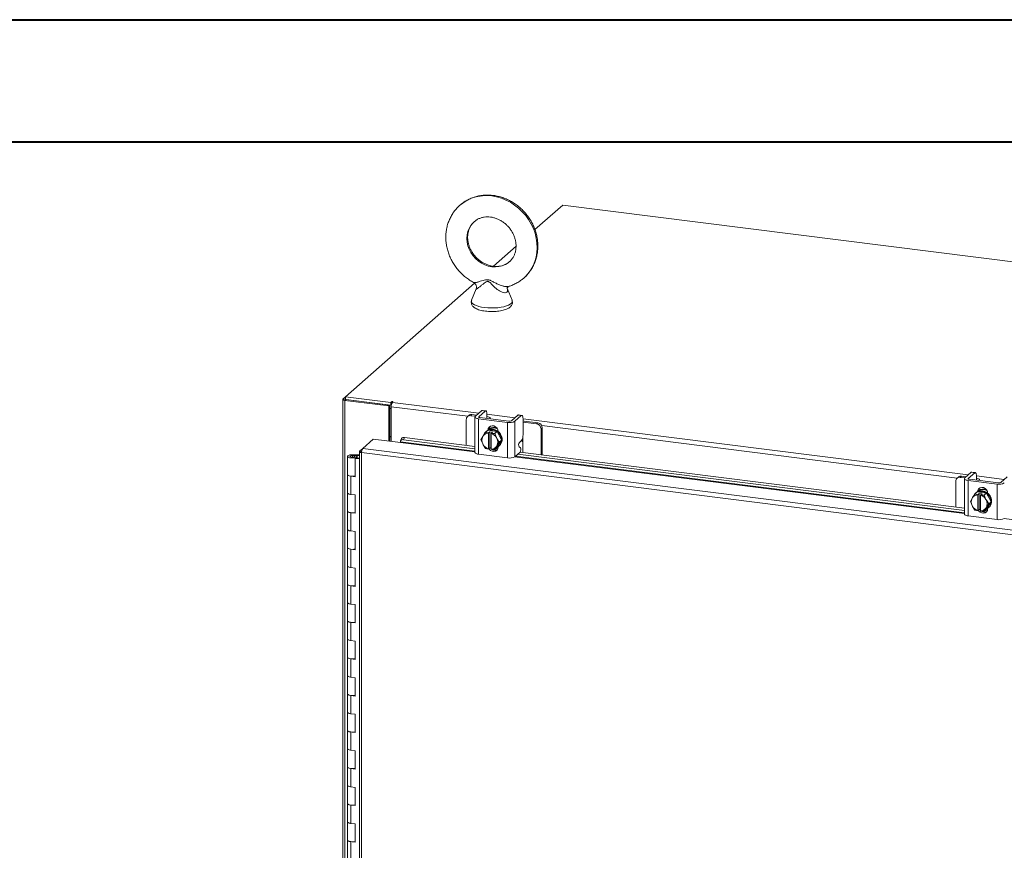
# Model space of a CAD drawing. Units: inches. Extents: x 0 to 23.4, y 0 to 16.5.
# Drawn here: x 16.4 to 19.6, y 13.9 to 16.5 of the extents above; entities that cross this region are included whole.
import ezdxf

# ---------------------------------------------------------------- set-up
doc = ezdxf.new("R2010")
doc.units = ezdxf.units.IN
doc.header["$MEASUREMENT"] = 0

msp = doc.modelspace()

# ---------------------------------------------------------------- linework, layer by layer
at = {"color": 7, "linetype": 'Continuous', "lineweight": 40}
for p, q in [((0.0031, 16.54389), (23.38893, 16.54389)), ((0.98736, 16.15019), (22.99523, 16.15019))]:
    msp.add_line(p, q, dxfattribs=at)
at = {"color": 7, "linetype": 'Continuous', "lineweight": 15}
for p, q in [((18.17115, 15.94615), (18.08141, 15.867)), ((21.86689, 15.48053), (18.17115, 15.94615)), ((18.02046, 15.81325), (17.94754, 15.74895)), ((17.88616, 15.69481), (17.47064, 15.32836)), ((17.89182, 15.67559), (17.87736, 15.63905)), ((18.00764, 15.63905), (17.99218, 15.67812)), ((17.46178, 15.31987), (17.46178, 9.68063)), ((17.46248, 15.32117), (17.47064, 15.32836)), ((17.47216, 15.31937), (17.46886, 15.31646)), ((17.46886, 9.67721), (17.46886, 15.31646)), ((17.61065, 15.29859), (17.46886, 15.31646)), ((17.47064, 15.32836), (17.61689, 15.30994)), ((17.47064, 15.31956), (17.47064, 15.32836)), ((17.47064, 15.31956), (17.61689, 15.30113)), ((17.61395, 15.3015), (17.47216, 15.31937)), ((17.61912, 15.3119), (17.61689, 15.30994)), ((17.61689, 15.30113), (17.61689, 15.30994)), ((17.62183, 15.30989), (17.62348, 15.31135)), ((17.61065, 15.29859), (17.61395, 15.3015)), ((17.61065, 15.185), (17.61065, 15.29859)), ((17.61395, 15.18459), (17.61395, 15.3015)), ((17.61796, 15.29023), (17.61395, 15.29074)), ((17.61689, 15.30113), (17.61866, 15.30269)), ((17.61796, 15.18408), (17.61796, 15.29614)), ((17.91001, 15.28338), (17.88923, 15.26506)), ((17.90034, 15.26366), (17.92111, 15.28198)), ((17.92111, 15.28198), (17.91001, 15.28338)), ((17.92307, 15.28275), (17.91196, 15.28415)), ((17.86015, 15.25472), (17.86015, 15.17148)), ((17.86845, 15.26791), (17.86426, 15.26421)), ((17.87838, 15.2708), (17.87418, 15.2671)), ((17.88938, 15.26518), (17.87418, 15.2671)), ((17.89358, 15.26889), (17.87838, 15.2708)), ((17.88806, 15.26292), (17.88806, 15.14861)), ((17.89978, 15.25727), (17.99332, 15.24548)), ((17.89978, 15.25727), (17.89978, 15.14295)), ((17.99752, 15.24919), (17.90398, 15.26097)), ((17.92581, 15.25842), (17.92586, 15.25821)), ((17.92664, 15.27212), (17.92664, 15.25915)), ((17.93776, 15.25672), (17.93776, 15.25799)), ((17.99332, 15.13117), (17.99332, 15.24548)), ((18.02635, 15.26872), (18.00558, 15.2504)), ((18.01668, 15.249), (18.03746, 15.26732)), ((18.01668, 15.249), (18.01668, 15.13468)), ((18.03746, 15.26732), (18.02635, 15.26872)), ((18.03941, 15.26809), (18.0283, 15.26949)), ((18.04298, 15.25746), (18.04298, 15.20584)), ((18.04675, 15.24959), (18.04298, 15.24994)), ((18.08698, 15.24029), (18.04298, 15.24583)), ((18.09118, 15.24399), (18.04675, 15.24959)), ((18.08698, 15.24029), (18.09118, 15.24399)), ((17.91446, 15.20162), (17.92202, 15.21324)), ((17.92202, 15.21324), (17.92957, 15.21989)), ((17.9296, 15.21991), (17.92205, 15.21326)), ((17.92588, 15.21766), (17.92367, 15.21571)), ((17.95909, 15.21619), (17.9296, 15.21991)), ((17.93156, 15.21085), (17.93164, 15.21126)), ((17.93156, 15.21085), (17.93156, 15.15999)), ((17.93164, 15.21126), (17.93602, 15.21513)), ((17.93432, 15.22252), (17.93432, 15.22374)), ((17.93602, 15.21513), (17.94479, 15.21403)), ((17.93602, 15.16357), (17.93602, 15.21513)), ((17.94479, 15.21403), (17.9404, 15.21016)), ((17.95155, 15.20954), (17.95909, 15.21619)), ((17.95912, 15.21617), (17.95157, 15.20952)), ((17.97387, 15.18855), (17.95912, 15.21617)), ((17.96298, 15.2159), (17.96298, 15.20894)), ((18.10521, 15.22808), (18.10102, 15.22438)), ((18.10102, 15.14113), (18.10102, 15.22438)), ((18.10521, 15.14061), (18.10521, 15.22808)), ((17.5263, 15.16168), (17.55999, 15.19139)), ((17.55999, 15.19139), (17.64769, 15.18034)), ((17.61796, 15.20093), (17.61395, 15.19739)), ((17.64819, 15.18307), (17.64822, 15.1829)), ((17.65123, 15.19314), (17.64837, 15.18622)), ((17.66057, 15.19663), (17.65771, 15.1897)), ((17.65771, 15.1897), (17.88806, 15.16068)), ((17.66057, 15.19663), (17.88806, 15.16796)), ((17.90728, 15.18934), (17.91313, 15.19946)), ((17.91313, 15.17602), (17.90728, 15.18934)), ((17.91446, 15.20162), (17.91313, 15.19946)), ((17.9404, 15.21016), (17.94033, 15.20974)), ((17.94033, 15.15888), (17.94033, 15.20974)), ((17.9404, 15.21016), (17.95155, 15.20954)), ((17.95157, 15.20952), (17.95743, 15.1962)), ((17.95876, 15.19371), (17.95743, 15.1962)), ((17.95876, 15.19371), (17.96632, 15.1819)), ((17.96632, 15.1819), (17.95876, 15.17027)), ((17.95912, 15.16465), (17.97387, 15.18855)), ((17.96632, 15.1819), (17.97387, 15.18855)), ((18.03166, 15.18112), (18.03746, 15.18624)), ((18.04255, 15.1485), (18.04255, 15.17989)), ((17.51521, 15.15136), (17.51521, 9.72872)), ((17.51592, 15.15251), (17.5263, 15.16168)), ((17.51592, 15.15251), (17.52258, 15.15167)), ((21.49554, 14.64736), (17.52229, 15.14794)), ((17.52229, 15.14794), (17.52229, 9.7253)), ((21.49928, 14.66113), (17.5263, 15.16168)), ((17.91313, 15.17602), (17.91446, 15.17353)), ((17.92202, 15.16172), (17.91446, 15.17353)), ((17.93156, 15.15999), (17.93164, 15.1597)), ((17.93602, 15.16357), (17.93164, 15.1597)), ((17.94033, 15.16303), (17.93602, 15.16357)), ((17.93942, 15.16149), (17.94033, 15.16138)), ((17.9404, 15.1586), (17.94033, 15.15888)), ((17.95155, 15.15798), (17.9404, 15.1586)), ((17.95743, 15.16811), (17.95157, 15.15799)), ((17.95157, 15.15799), (17.95912, 15.16465)), ((17.95353, 15.15972), (17.96107, 15.15877)), ((17.95743, 15.16811), (17.95876, 15.17027)), ((17.96298, 15.16722), (17.96298, 15.16628)), ((17.96501, 15.16883), (17.96722, 15.17078)), ((18.01668, 15.13468), (18.03345, 15.14947)), ((18.03478, 15.16383), (18.03033, 15.16676)), ((18.03361, 15.14963), (19.46658, 14.96909)), ((17.47708, 15.13595), (17.47708, 15.07702)), ((17.4929, 15.14116), (17.4928, 15.13855)), ((17.4928, 15.13855), (17.50842, 15.13849)), ((17.4929, 15.14116), (17.50852, 15.14109)), ((17.50694, 15.1381), (17.49982, 15.13702)), ((17.49982, 15.13702), (17.49982, 15.13488)), ((17.50456, 15.13167), (17.5018, 15.12924)), ((17.51521, 15.12755), (17.5018, 15.12924)), ((17.5018, 15.07031), (17.5018, 15.12924)), ((17.51521, 15.13033), (17.50456, 15.13167)), ((17.50833, 15.1312), (17.50833, 15.13595)), ((17.50852, 15.14109), (17.50842, 15.13849)), ((17.50842, 15.13849), (17.51521, 15.13846)), ((17.50852, 15.14109), (17.51521, 15.14107)), ((17.89978, 15.14295), (17.99332, 15.13117)), ((18.0264, 15.14325), (19.46658, 14.96181)), ((19.48852, 15.0845), (19.46775, 15.06618)), ((19.49963, 15.0831), (19.48852, 15.0845)), ((19.50158, 15.08387), (19.49047, 15.08527)), ((17.47708, 15.07702), (17.47708, 15.0181)), ((17.48718, 15.07215), (17.48718, 15.01323)), ((17.48718, 15.07215), (17.5018, 15.07031)), ((19.43866, 15.05585), (19.43866, 14.97261)), ((19.44697, 15.06904), (19.44277, 15.06533)), ((19.45689, 15.07193), (19.45269, 15.06822)), ((19.46789, 15.06631), (19.45269, 15.06822)), ((19.47209, 15.07001), (19.45689, 15.07193)), ((19.46658, 15.06405), (19.46658, 14.94973)), ((19.47829, 15.0584), (19.57183, 15.04661)), ((19.47829, 15.0584), (19.47829, 14.94408)), ((19.47885, 15.06478), (19.49963, 15.0831)), ((19.57603, 15.05031), (19.48249, 15.0621)), ((19.50432, 15.05955), (19.50437, 15.05934)), ((19.50515, 15.07324), (19.50515, 15.06028)), ((19.51627, 15.05784), (19.51627, 15.05912)), ((19.60486, 15.06984), (19.58409, 15.05153)), ((19.50054, 15.01437), (19.50808, 15.02102)), ((19.50811, 15.02103), (19.50057, 15.01438)), ((19.5376, 15.01732), (19.50811, 15.02103)), ((19.51283, 15.02365), (19.51283, 15.02486)), ((19.57183, 14.93229), (19.57183, 15.04661)), ((17.47708, 15.0181), (17.47708, 14.95917)), ((17.5018, 15.01139), (17.48718, 15.01323)), ((17.5018, 14.95246), (17.5018, 15.01139)), ((19.48579, 14.99046), (19.49164, 15.00058)), ((19.49164, 14.97715), (19.48579, 14.99046)), ((19.49297, 15.00274), (19.49164, 15.00058)), ((19.49297, 15.00274), (19.50054, 15.01437)), ((19.50439, 15.01878), (19.50218, 15.01683)), ((19.51007, 15.01197), (19.51015, 15.01239)), ((19.51007, 15.01197), (19.51007, 14.96112)), ((19.51015, 15.01239), (19.51454, 15.01626)), ((19.51454, 15.01626), (19.52331, 15.01515)), ((19.51454, 14.9647), (19.51454, 15.01626)), ((19.51892, 15.01128), (19.51884, 15.01087)), ((19.51884, 14.96001), (19.51884, 15.01087)), ((19.52331, 15.01515), (19.51892, 15.01128)), ((19.51892, 15.01128), (19.53006, 15.01067)), ((19.53006, 15.01067), (19.5376, 15.01732)), ((19.53763, 15.0173), (19.53009, 15.01065)), ((19.53009, 15.01065), (19.53594, 14.99733)), ((19.53727, 14.99483), (19.53594, 14.99733)), ((19.53727, 14.99483), (19.54484, 14.98303)), ((19.55238, 14.98968), (19.53763, 15.0173)), ((19.53763, 14.96577), (19.55238, 14.98968)), ((19.54149, 15.01702), (19.54149, 15.01006)), ((19.54484, 14.98303), (19.55238, 14.98968)), ((17.47708, 14.95917), (17.47708, 14.90025)), ((19.49164, 14.97715), (19.49297, 14.97465)), ((19.50054, 14.96284), (19.49297, 14.97465)), ((19.51007, 14.96112), (19.51015, 14.96083)), ((19.51454, 14.9647), (19.51015, 14.96083)), ((19.51884, 14.96416), (19.51454, 14.9647)), ((19.51793, 14.96262), (19.51884, 14.96251)), ((19.51892, 14.95972), (19.51884, 14.96001)), ((19.53006, 14.95911), (19.51892, 14.95972)), ((19.53594, 14.96924), (19.53009, 14.95912)), ((19.53009, 14.95912), (19.53763, 14.96577)), ((19.53204, 14.96084), (19.53958, 14.95989)), ((19.53594, 14.96924), (19.53727, 14.9714)), ((19.54484, 14.98303), (19.53727, 14.9714)), ((19.54149, 14.96835), (19.54149, 14.96741)), ((19.54352, 14.96996), (19.54573, 14.97191)), ((17.48718, 14.9543), (17.48718, 14.89538)), ((17.48718, 14.9543), (17.5018, 14.95246)), ((19.47829, 14.94408), (19.57183, 14.93229)), ((17.47708, 14.90025), (17.47708, 14.84132)), ((17.5018, 14.89353), (17.48718, 14.89538)), ((17.5018, 14.83461), (17.5018, 14.89353)), ((17.47708, 14.84132), (17.47708, 14.7824)), ((17.48718, 14.83645), (17.48718, 14.77752)), ((17.48718, 14.83645), (17.5018, 14.83461)), ((17.47708, 14.7824), (17.47708, 14.72347)), ((17.5018, 14.77568), (17.48718, 14.77752)), ((17.5018, 14.71676), (17.5018, 14.77568)), ((17.47708, 14.72347), (17.47708, 14.66455)), ((17.48718, 14.7186), (17.48718, 14.65967)), ((17.48718, 14.7186), (17.5018, 14.71676)), ((17.47708, 14.66455), (17.47708, 14.60562)), ((17.5018, 14.65783), (17.48718, 14.65967)), ((17.5018, 14.59891), (17.5018, 14.65783)), ((17.47708, 14.60562), (17.47708, 14.54669)), ((17.48718, 14.60075), (17.48718, 14.54182)), ((17.48718, 14.60075), (17.5018, 14.59891)), ((17.47708, 14.54669), (17.47708, 14.48777)), ((17.5018, 14.53998), (17.48718, 14.54182)), ((17.5018, 14.48105), (17.5018, 14.53998)), ((17.47708, 14.48777), (17.47708, 14.42884)), ((17.48718, 14.4829), (17.48718, 14.42397)), ((17.48718, 14.4829), (17.5018, 14.48105)), ((17.47708, 14.42884), (17.47708, 14.36992)), ((17.5018, 14.42213), (17.48718, 14.42397)), ((17.5018, 14.3632), (17.5018, 14.42213)), ((17.47708, 14.36992), (17.47708, 14.31099)), ((17.48718, 14.36505), (17.48718, 14.30612)), ((17.48718, 14.36505), (17.5018, 14.3632)), ((17.47708, 14.31099), (17.47708, 14.25207)), ((17.5018, 14.30428), (17.48718, 14.30612)), ((17.5018, 14.24535), (17.5018, 14.30428)), ((17.47708, 14.25207), (17.47708, 14.19314)), ((17.48718, 14.24719), (17.48718, 14.18827)), ((17.48718, 14.24719), (17.5018, 14.24535)), ((17.47708, 14.19314), (17.47708, 14.13421)), ((17.5018, 14.18643), (17.48718, 14.18827)), ((17.5018, 14.1275), (17.5018, 14.18643)), ((17.47708, 14.13421), (17.47708, 14.07529)), ((17.48718, 14.12934), (17.48718, 14.07042)), ((17.48718, 14.12934), (17.5018, 14.1275)), ((17.47708, 14.07529), (17.47708, 14.01636)), ((17.5018, 14.06858), (17.48718, 14.07042)), ((17.5018, 14.00965), (17.5018, 14.06858)), ((17.47708, 14.01636), (17.47708, 13.95744)), ((17.48718, 14.01149), (17.48718, 13.95257)), ((17.48718, 14.01149), (17.5018, 14.00965)), ((17.47708, 13.95744), (17.47708, 13.89851)), ((17.5018, 13.95072), (17.48718, 13.95257)), ((17.5018, 13.8918), (17.5018, 13.95072)), ((17.47708, 13.89851), (17.47708, 13.83959)), ((17.48718, 13.89364), (17.48718, 13.83472)), ((17.48718, 13.89364), (17.5018, 13.8918))]:
    msp.add_line(p, q, dxfattribs=at)
at = {"color": 8, "linetype": 'Continuous', "lineweight": 15}
for p, q in [((17.47064, 15.32014), (17.46248, 15.32117)), ((17.61912, 15.30453), (17.61912, 15.3119)), ((17.62183, 15.30989), (17.90029, 15.27481)), ((17.86515, 15.265), (17.61796, 15.29614)), ((17.90034, 15.26366), (17.90034, 15.26218)), ((17.92664, 15.27149), (18.01664, 15.26015)), ((18.04298, 15.25683), (19.47881, 15.07594)), ((17.9318, 15.22151), (17.93432, 15.22374)), ((19.44366, 15.06612), (18.10356, 15.23496)), ((17.64769, 15.18034), (17.88806, 15.15005)), ((17.88806, 15.15285), (17.64819, 15.18307)), ((18.04255, 15.19978), (18.04255, 15.17989)), ((17.4928, 15.13855), (17.4928, 15.13335)), ((18.01571, 15.13397), (19.46658, 14.95118)), ((19.46658, 14.95398), (18.01863, 15.1364)), ((19.47885, 15.06478), (19.47885, 15.06331)), ((19.50515, 15.07262), (19.59515, 15.06128)), ((19.51031, 15.02264), (19.51283, 15.02486)), ((19.59423, 14.9351), (21.04509, 14.75231))]:
    msp.add_line(p, q, dxfattribs=at)
at = {"color": 8, "linetype": 'Continuous', "lineweight": 15, "flags": 128}
for points in [[(17.83951, 15.94567), (17.84425, 15.94962), (17.85617, 15.95792), (17.86905, 15.96479), (17.88274, 15.97014), (17.89709, 15.97392), (17.91194, 15.97608), (17.92714, 15.97661), (17.9425, 15.97549), (17.95786, 15.97274), (17.97306, 15.96838), (17.98791, 15.96248), (18.00226, 15.95508), (18.01595, 15.94628), (18.02883, 15.93617), (18.04075, 15.92486), (18.05158, 15.91248), (18.0612, 15.89917), (18.06951, 15.88507), (18.07641, 15.87034), (18.08182, 15.85515), (18.08569, 15.83965), (18.08798, 15.82403), (18.08865, 15.80845), (18.08771, 15.7931), (18.08515, 15.77813), (18.08102, 15.76371), (18.07535, 15.75001), (18.0682, 15.73718), (18.05967, 15.72535), (18.04984, 15.71466), (18.04651, 15.71157)], [(17.88617, 15.89307), (17.88175, 15.88889), (17.87487, 15.8805), (17.86938, 15.87104), (17.86537, 15.86072), (17.86293, 15.84973), (17.86211, 15.8383), (17.86293, 15.82667), (17.86537, 15.81506), (17.86938, 15.80373), (17.87487, 15.79289), (17.88175, 15.78277), (17.88986, 15.77357), (17.89904, 15.76549), (17.90911, 15.75868), (17.91985, 15.75329), (17.93106, 15.74942), (17.9425, 15.74715), (17.95394, 15.74653), (17.96515, 15.74758), (17.97589, 15.75027), (17.98596, 15.75454), (17.99514, 15.76031), (17.99866, 15.76313)], [(17.87736, 15.63905), (17.87721, 15.63867), (17.87688, 15.63505), (17.87834, 15.63147), (17.88155, 15.62801), (17.88642, 15.62478), (17.89282, 15.62186), (17.90057, 15.61932), (17.90947, 15.61725), (17.91927, 15.6157)], [(17.91927, 15.6157), (17.9297, 15.6147), (17.94049, 15.6143), (17.95132, 15.61448), (17.96192, 15.61526), (17.97199, 15.61661), (17.98125, 15.6185), (17.98946, 15.62087), (17.99638, 15.62365), (18.00184, 15.62678), (18.00567, 15.63016), (18.00779, 15.63371), (18.00812, 15.63733), (18.00764, 15.63905)]]:
    msp.add_lwpolyline(points, dxfattribs=at)
at = {"color": 7, "linetype": 'Continuous', "lineweight": 15, "flags": 128}
for points in [[(17.46248, 15.32117), (17.46193, 15.32047), (17.46178, 15.31976), (17.46206, 15.31905), (17.46275, 15.31837), (17.46382, 15.31775), (17.46523, 15.31721), (17.46694, 15.31677), (17.46886, 15.31646)], [(17.62348, 15.31135), (17.62363, 15.31165), (17.62343, 15.31194), (17.6229, 15.31219), (17.62212, 15.31235), (17.62123, 15.3124), (17.62034, 15.31233), (17.6196, 15.31216), (17.61912, 15.3119)], [(17.91001, 15.28338), (17.91108, 15.28404), (17.91196, 15.28415)], [(17.92664, 15.27212), (17.92653, 15.2749), (17.92622, 15.27738), (17.92571, 15.27948), (17.92502, 15.28111), (17.92418, 15.2822), (17.92323, 15.28272), (17.92219, 15.28264), (17.92111, 15.28198)], [(17.88923, 15.26506), (17.88831, 15.26391), (17.88807, 15.26273), (17.88853, 15.26156), (17.88967, 15.26043), (17.89144, 15.25941), (17.89378, 15.25852), (17.8966, 15.25779), (17.89978, 15.25727)], [(17.90398, 15.26097), (17.90288, 15.26115), (17.90191, 15.2614), (17.9011, 15.26171), (17.90049, 15.26206), (17.9001, 15.26245), (17.89994, 15.26286), (17.90002, 15.26326), (17.90034, 15.26366)], [(17.93746, 15.25675), (17.93775, 15.25823), (17.93716, 15.25973), (17.93571, 15.26116), (17.93345, 15.26247), (17.93046, 15.26361), (17.92687, 15.26453), (17.92664, 15.26458)], [(18.02635, 15.26872), (18.02743, 15.26938), (18.0283, 15.26949)], [(18.04298, 15.25746), (18.04287, 15.26024), (18.04256, 15.26273), (18.04205, 15.26482), (18.04136, 15.26645), (18.04053, 15.26754), (18.03957, 15.26806), (18.03853, 15.26799), (18.03746, 15.26732)], [(17.92588, 15.21766), (17.92717, 15.21871), (17.93297, 15.22202), (17.93956, 15.22371), (17.94655, 15.22368), (17.95355, 15.22194), (17.96014, 15.2186), (17.96594, 15.21383), (17.97061, 15.20792), (17.97388, 15.20122), (17.97557, 15.19411), (17.97557, 15.18701), (17.97388, 15.18033), (17.97061, 15.17445), (17.96722, 15.17078)], [(17.92968, 15.2196), (17.93076, 15.22007), (17.93735, 15.22176), (17.94434, 15.22173), (17.95134, 15.22), (17.95793, 15.21665), (17.96373, 15.21188), (17.9684, 15.20598), (17.97167, 15.19927), (17.97336, 15.19217), (17.97336, 15.18506), (17.97167, 15.17838), (17.9684, 15.1725), (17.96373, 15.16777), (17.95941, 15.16513)], [(17.93014, 15.22067), (17.93111, 15.22557), (17.93397, 15.23019), (17.93834, 15.23334), (17.9437, 15.23463), (17.9494, 15.23391), (17.95477, 15.23127), (17.95914, 15.22702), (17.96199, 15.22168), (17.96298, 15.2159)], [(17.93432, 15.22374), (17.93531, 15.22928), (17.93723, 15.23277)], [(17.65771, 15.1897), (17.6555, 15.18983), (17.65345, 15.18965), (17.65165, 15.18915), (17.65015, 15.18837), (17.64903, 15.18733), (17.64831, 15.18607), (17.64802, 15.18463), (17.64819, 15.18307)], [(17.89978, 15.14295), (17.8966, 15.14348), (17.89378, 15.1442), (17.89144, 15.14509), (17.88967, 15.14612), (17.88853, 15.14724), (17.88807, 15.14842), (17.88806, 15.14861)], [(17.96298, 15.16628), (17.96199, 15.16074), (17.95914, 15.15612), (17.95477, 15.15298), (17.9494, 15.15168), (17.9437, 15.1524), (17.93834, 15.15505), (17.93397, 15.15929), (17.93292, 15.16083)], [(17.94033, 15.16057), (17.93817, 15.163), (17.93791, 15.16334)], [(17.47708, 15.13601), (17.47742, 15.13703), (17.47834, 15.138), (17.47982, 15.1389), (17.48179, 15.13968), (17.48418, 15.14032), (17.4869, 15.14079), (17.48984, 15.14107), (17.4929, 15.14116)], [(17.49251, 15.13074), (17.48947, 15.13085), (17.48655, 15.13116), (17.48386, 15.13165), (17.48152, 15.13231), (17.47961, 15.13311), (17.4782, 15.13402), (17.47734, 15.135), (17.47708, 15.13601)], [(17.49982, 15.13702), (17.50051, 15.13602), (17.5, 15.13501), (17.49835, 15.13415), (17.49583, 15.13356), (17.49282, 15.13335), (17.4898, 15.13353), (17.48723, 15.13409), (17.4855, 15.13494), (17.48489, 15.13595), (17.48549, 15.13695), (17.48721, 15.1378), (17.48978, 15.13836), (17.4928, 15.13855)], [(17.50833, 15.13589), (17.50799, 15.13487), (17.50706, 15.1339), (17.50559, 15.133), (17.50362, 15.13222), (17.50122, 15.13158), (17.49851, 15.13111), (17.49556, 15.13083), (17.49251, 15.13074)], [(19.48852, 15.0845), (19.4896, 15.08517), (19.49047, 15.08527)], [(19.50515, 15.07324), (19.50504, 15.07602), (19.50473, 15.07851), (19.50422, 15.08061), (19.50353, 15.08223), (19.50269, 15.08333), (19.50174, 15.08385), (19.5007, 15.08377), (19.49963, 15.0831)], [(17.47708, 15.07702), (17.4773, 15.07616), (17.4791, 15.07446), (17.48253, 15.07307), (17.48718, 15.07215)], [(17.5018, 15.07279), (17.49701, 15.07202), (17.4917, 15.07183), (17.48651, 15.07224), (17.48205, 15.07322), (17.47882, 15.07463), (17.47722, 15.07633), (17.47708, 15.07702)], [(19.46775, 15.06618), (19.46682, 15.06504), (19.46658, 15.06386), (19.46704, 15.06268), (19.46818, 15.06156), (19.46995, 15.06053), (19.47229, 15.05964), (19.47511, 15.05892), (19.47829, 15.0584)], [(19.48249, 15.0621), (19.48139, 15.06228), (19.48042, 15.06253), (19.47962, 15.06284), (19.479, 15.06319), (19.47861, 15.06358), (19.47845, 15.06398), (19.47854, 15.06439), (19.47885, 15.06478)], [(19.51597, 15.05788), (19.51626, 15.05936), (19.51567, 15.06086), (19.51422, 15.06229), (19.51196, 15.0636), (19.50898, 15.06474), (19.50538, 15.06566), (19.50515, 15.06571)], [(19.50439, 15.01878), (19.50568, 15.01984), (19.51148, 15.02314), (19.51807, 15.02483), (19.52506, 15.02481), (19.53206, 15.02307), (19.53865, 15.01972), (19.54445, 15.01496), (19.54912, 15.00905), (19.5524, 15.00235), (19.55408, 14.99524), (19.55408, 14.98814), (19.5524, 14.98145), (19.54912, 14.97558), (19.54573, 14.97191)], [(19.50865, 15.02179), (19.50963, 15.0267), (19.51248, 15.03132), (19.51685, 15.03447), (19.52221, 15.03576), (19.52792, 15.03504), (19.53328, 15.0324), (19.53765, 15.02815), (19.5405, 15.02281), (19.54149, 15.01702)], [(19.5087, 15.02096), (19.50927, 15.0212), (19.51586, 15.02288), (19.52285, 15.02286), (19.52985, 15.02112), (19.53644, 15.01777), (19.54224, 15.01301), (19.54691, 15.0071), (19.55019, 15.0004), (19.55187, 14.99329), (19.55187, 14.98619), (19.55019, 14.97951), (19.54691, 14.97363), (19.54224, 14.9689), (19.53793, 14.96625)], [(19.51283, 15.02486), (19.51382, 15.0304), (19.51574, 15.0339)], [(17.48718, 15.01323), (17.48253, 15.01415), (17.4791, 15.01554), (17.4773, 15.01723), (17.47708, 15.0181)], [(17.47708, 15.0181), (17.47722, 15.01741), (17.47882, 15.01571), (17.48205, 15.01429), (17.48651, 15.01332), (17.48718, 15.01323)], [(17.47708, 14.95917), (17.4773, 14.95831), (17.4791, 14.95661), (17.48253, 14.95522), (17.48718, 14.9543)], [(17.5018, 14.95494), (17.49701, 14.95417), (17.4917, 14.95398), (17.48651, 14.95439), (17.48205, 14.95536), (17.47882, 14.95678), (17.47722, 14.95848), (17.47708, 14.95917)], [(19.54149, 14.96741), (19.5405, 14.96187), (19.53765, 14.95725), (19.53328, 14.9541), (19.52792, 14.95281), (19.52221, 14.95353), (19.51685, 14.95617), (19.51248, 14.96042), (19.51143, 14.96196)], [(19.51884, 14.96169), (19.51668, 14.96412), (19.51643, 14.96446)], [(19.47829, 14.94408), (19.47511, 14.94461), (19.47229, 14.94533), (19.46995, 14.94622), (19.46818, 14.94725), (19.46704, 14.94837), (19.46658, 14.94954), (19.46658, 14.94973)], [(17.48718, 14.89538), (17.48253, 14.89629), (17.4791, 14.89769), (17.4773, 14.89938), (17.47708, 14.90025)], [(17.47708, 14.90025), (17.47722, 14.89955), (17.47882, 14.89786), (17.48205, 14.89644), (17.48651, 14.89547), (17.48718, 14.89538)], [(17.47708, 14.84132), (17.4773, 14.84046), (17.4791, 14.83876), (17.48253, 14.83737), (17.48718, 14.83645)], [(17.5018, 14.83709), (17.49701, 14.83632), (17.4917, 14.83612), (17.48651, 14.83654), (17.48205, 14.83751), (17.47882, 14.83893), (17.47722, 14.84063), (17.47708, 14.84132)], [(17.48718, 14.77752), (17.48253, 14.77844), (17.4791, 14.77983), (17.4773, 14.78153), (17.47708, 14.7824)], [(17.47708, 14.7824), (17.47722, 14.7817), (17.47882, 14.78001), (17.48205, 14.77859), (17.48651, 14.77761), (17.48718, 14.77752)], [(17.47708, 14.72347), (17.4773, 14.72261), (17.4791, 14.72091), (17.48253, 14.71952), (17.48718, 14.7186)], [(17.5018, 14.71923), (17.49701, 14.71846), (17.4917, 14.71827), (17.48651, 14.71869), (17.48205, 14.71966), (17.47882, 14.72108), (17.47722, 14.72278), (17.47708, 14.72347)], [(17.48718, 14.65967), (17.48253, 14.66059), (17.4791, 14.66198), (17.4773, 14.66368), (17.47708, 14.66455)], [(17.47708, 14.66455), (17.47722, 14.66385), (17.47882, 14.66215), (17.48205, 14.66074), (17.48651, 14.65976), (17.48718, 14.65967)], [(17.47708, 14.60562), (17.4773, 14.60476), (17.4791, 14.60306), (17.48253, 14.60167), (17.48718, 14.60075)], [(17.5018, 14.60138), (17.49701, 14.60061), (17.4917, 14.60042), (17.48651, 14.60084), (17.48205, 14.60181), (17.47882, 14.60323), (17.47722, 14.60493), (17.47708, 14.60562)], [(17.48718, 14.54182), (17.48253, 14.54274), (17.4791, 14.54413), (17.4773, 14.54583), (17.47708, 14.54669)], [(17.47708, 14.54669), (17.47722, 14.546), (17.47882, 14.5443), (17.48205, 14.54289), (17.48651, 14.54191), (17.48718, 14.54182)], [(17.47708, 14.48777), (17.4773, 14.4869), (17.4791, 14.48521), (17.48253, 14.48382), (17.48718, 14.4829)], [(17.5018, 14.48353), (17.49701, 14.48276), (17.4917, 14.48257), (17.48651, 14.48299), (17.48205, 14.48396), (17.47882, 14.48538), (17.47722, 14.48708), (17.47708, 14.48777)], [(17.48718, 14.42397), (17.48253, 14.42489), (17.4791, 14.42628), (17.4773, 14.42798), (17.47708, 14.42884)], [(17.47708, 14.42884), (17.47722, 14.42815), (17.47882, 14.42645), (17.48205, 14.42503), (17.48651, 14.42406), (17.48718, 14.42397)], [(17.47708, 14.36992), (17.4773, 14.36905), (17.4791, 14.36736), (17.48253, 14.36596), (17.48718, 14.36505)], [(17.5018, 14.36568), (17.49701, 14.36491), (17.4917, 14.36472), (17.48651, 14.36514), (17.48205, 14.36611), (17.47882, 14.36753), (17.47722, 14.36922), (17.47708, 14.36992)], [(17.48718, 14.30612), (17.48253, 14.30704), (17.4791, 14.30843), (17.4773, 14.31013), (17.47708, 14.31099)], [(17.47708, 14.31099), (17.47722, 14.3103), (17.47882, 14.3086), (17.48205, 14.30718), (17.48651, 14.30621), (17.48718, 14.30612)], [(17.47708, 14.25207), (17.4773, 14.2512), (17.4791, 14.2495), (17.48253, 14.24811), (17.48718, 14.24719)], [(17.5018, 14.24783), (17.49701, 14.24706), (17.4917, 14.24687), (17.48651, 14.24728), (17.48205, 14.24826), (17.47882, 14.24968), (17.47722, 14.25137), (17.47708, 14.25207)], [(17.48718, 14.18827), (17.48253, 14.18919), (17.4791, 14.19058), (17.4773, 14.19228), (17.47708, 14.19314)], [(17.47708, 14.19314), (17.47722, 14.19245), (17.47882, 14.19075), (17.48205, 14.18933), (17.48651, 14.18836), (17.48718, 14.18827)], [(17.47708, 14.13421), (17.4773, 14.13335), (17.4791, 14.13165), (17.48253, 14.13026), (17.48718, 14.12934)], [(17.5018, 14.12998), (17.49701, 14.12921), (17.4917, 14.12902), (17.48651, 14.12943), (17.48205, 14.13041), (17.47882, 14.13182), (17.47722, 14.13352), (17.47708, 14.13421)], [(17.48718, 14.07042), (17.48253, 14.07134), (17.4791, 14.07273), (17.4773, 14.07443), (17.47708, 14.07529)], [(17.47708, 14.07529), (17.47722, 14.0746), (17.47882, 14.0729), (17.48205, 14.07148), (17.48651, 14.07051), (17.48718, 14.07042)], [(17.47708, 14.01636), (17.4773, 14.0155), (17.4791, 14.0138), (17.48253, 14.01241), (17.48718, 14.01149)], [(17.5018, 14.01213), (17.49701, 14.01136), (17.4917, 14.01117), (17.48651, 14.01158), (17.48205, 14.01256), (17.47882, 14.01397), (17.47722, 14.01567), (17.47708, 14.01636)], [(17.48718, 13.95257), (17.48253, 13.95349), (17.4791, 13.95488), (17.4773, 13.95657), (17.47708, 13.95744)], [(17.47708, 13.95744), (17.47722, 13.95675), (17.47882, 13.95505), (17.48205, 13.95363), (17.48651, 13.95266), (17.48718, 13.95257)], [(17.47708, 13.89851), (17.4773, 13.89765), (17.4791, 13.89595), (17.48253, 13.89456), (17.48718, 13.89364)], [(17.5018, 13.89428), (17.49701, 13.89351), (17.4917, 13.89332), (17.48651, 13.89373), (17.48205, 13.8947), (17.47882, 13.89612), (17.47722, 13.89782), (17.47708, 13.89851)]]:
    msp.add_lwpolyline(points, dxfattribs=at)
at = {"color": 7, "linetype": 'Continuous', "lineweight": 15}
for centre, radius, start, end in [((17.6395, 15.29749), 0.02158, 144.93094, 183.59311), ((17.87235, 15.25503), 0.01221, 81.39863, 181.42061), ((17.8766, 15.25842), 0.0125, 81.84159, 130.66121), ((17.99999, 15.28054), 0.03569, 259.22613, 297.8883), ((17.99982, 15.26128), 0.01231, 259.22613, 297.8883), ((18.08884, 15.22778), 0.01638, 1.05871, 81.76054), ((17.93235, 15.18894), 0.02192, 92.0543, 144.65914), ((17.93993, 15.19726), 0.02458, 117.16554, 158.75207), ((17.93252, 15.19027), 0.02526, 114.46978, 114.54122), ((17.94006, 15.19692), 0.02526, 114.46978, 114.54122), ((17.94753, 15.19901), 0.02858, 62.17795, 117.48666), ((17.94958, 15.20238), 0.02722, 71.5927, 123.98429), ((17.93889, 15.18762), 0.03499, 54.67969, 54.73717), ((18.08464, 15.22407), 0.01638, 1.05871, 81.76054), ((17.6448, 15.18228), 0.00348, 326.10604, 10.38221), ((17.65828, 15.18851), 0.00844, 74.23127, 146.68988), ((17.93631, 15.18774), 0.02597, 153.18146, 206.81854), ((17.93132, 15.18079), 0.03032, 30.55106, 72.71172), ((17.93134, 15.18097), 0.03499, 54.67969, 54.73717), ((17.93558, 15.18199), 0.02597, 333.18146, 26.81854), ((18.04258, 15.17287), 0.01369, 142.93327, 206.51963), ((18.01228, 15.20391), 0.03076, 324.93094, 3.59311), ((17.94057, 15.18894), 0.03032, 210.55106, 252.71172), ((17.94226, 15.19027), 0.03499, 234.67969, 234.73717), ((17.93954, 15.18079), 0.02192, 272.0543, 324.65914), ((17.95249, 15.17148), 0.01613, 234.59777, 298.05452), ((17.94108, 15.18097), 0.02526, 294.46978, 294.54122), ((18.02253, 15.15772), 0.01369, 322.93327, 26.51963), ((17.50554, 15.13568), 0.00279, 4.27257, 59.98086), ((17.99999, 15.16622), 0.03569, 259.22613, 297.8883), ((19.45086, 15.05615), 0.01221, 81.39863, 181.42061), ((19.45511, 15.05955), 0.0125, 81.84159, 130.66121), ((19.51844, 14.99838), 0.02458, 117.16554, 158.75207), ((19.51857, 14.99805), 0.02526, 114.46978, 114.54122), ((19.52604, 15.00014), 0.02858, 62.17795, 117.48666), ((19.52809, 15.0035), 0.02722, 71.59269, 123.98429), ((19.5785, 15.08167), 0.03569, 259.22613, 297.8883), ((19.57833, 15.0624), 0.01231, 259.22613, 297.8883), ((19.51482, 14.98887), 0.02597, 153.18146, 206.81854), ((19.51086, 14.99006), 0.02192, 92.0543, 144.65914), ((19.51103, 14.99139), 0.02526, 114.46978, 114.54122), ((19.50983, 14.98192), 0.03032, 30.55106, 72.71172), ((19.50986, 14.9821), 0.03499, 54.67969, 54.73717), ((19.51409, 14.98312), 0.02597, 333.18146, 26.81854), ((19.5174, 14.98875), 0.03499, 54.67969, 54.73717), ((19.51908, 14.99006), 0.03032, 210.55106, 252.71172), ((19.52077, 14.99139), 0.03499, 234.67969, 234.73717), ((19.51806, 14.98192), 0.02192, 272.0543, 324.65914), ((19.531, 14.97261), 0.01613, 234.59777, 298.05452), ((19.5196, 14.9821), 0.02526, 294.46978, 294.54122), ((19.5785, 14.96735), 0.03569, 259.22613, 297.8883)]:
    msp.add_arc(centre, radius, start, end, dxfattribs=at)
for points, knots in [([(18.04646, 15.71171), (18.04732, 15.71243), (18.05182, 15.71615), (18.05893, 15.72404), (18.06761, 15.73528), (18.07497, 15.74753), (18.08103, 15.76054), (18.08571, 15.77422), (18.08897, 15.78844), (18.09078, 15.80306), (18.09112, 15.81795), (18.08998, 15.83295), (18.08736, 15.84792), (18.08329, 15.86271), (18.07781, 15.87717), (18.07097, 15.89115), (18.06283, 15.90451), (18.05347, 15.91712), (18.04299, 15.92884), (18.03149, 15.93956), (18.01908, 15.94916), (18.00588, 15.95755), (17.99203, 15.96463), (17.97767, 15.97032), (17.96294, 15.97458), (17.94799, 15.97734), (17.93299, 15.97857), (17.91809, 15.97827), (17.90345, 15.97644), (17.88922, 15.97311), (17.87554, 15.96831), (17.86259, 15.96209), (17.85044, 15.95465), (17.84316, 15.94866), (17.83954, 15.94569)], [0, 0, 0, 0, 0.0074168, 0.0388571, 0.0702797, 0.1017178, 0.1332041, 0.1647664, 0.1964251, 0.2281926, 0.2600732, 0.2920639, 0.3241564, 0.356339, 0.3885984, 0.4209214, 0.4532959, 0.4857114, 0.5181588, 0.5506295, 0.5831129, 0.6155996, 0.6480784, 0.6805353, 0.7129539, 0.7453151, 0.7775988, 0.8097854, 0.8418582, 0.8738061, 0.9056255, 0.9373221, 0.9689109, 1, 1, 1, 1]), ([(17.83954, 15.94569), (17.83949, 15.94565), (17.83572, 15.9427), (17.82915, 15.93574), (17.82005, 15.92486), (17.81229, 15.91288), (17.80579, 15.90012), (17.80065, 15.88664), (17.79695, 15.87257), (17.79453, 15.85781), (17.79423, 15.84766), (17.79407, 15.84244)], [0, 0, 0, 0, 0.0016314, 0.1251369, 0.2485429, 0.3719648, 0.4955361, 0.6193731, 0.7435661, 0.8681743, 1, 1, 1, 1]), ([(17.86438, 15.84244), (17.86441, 15.84401), (17.8645, 15.849), (17.86558, 15.85715), (17.86811, 15.86657), (17.87188, 15.87536), (17.8769, 15.88333), (17.88171, 15.88923), (17.88519, 15.89204), (17.88623, 15.89288)], [0, 0, 0, 0, 0.0754841, 0.2408723, 0.4075456, 0.5767945, 0.7491731, 0.9248615, 1, 1, 1, 1]), ([(17.88623, 15.89288), (17.8876, 15.89409), (17.89137, 15.89743), (17.8986, 15.90155), (17.90768, 15.90524), (17.91742, 15.90748), (17.92758, 15.90831), (17.93798, 15.90771), (17.94843, 15.90571), (17.95877, 15.90235), (17.9688, 15.89769), (17.97836, 15.8918), (17.98728, 15.8848), (17.9954, 15.8768), (18.00258, 15.86795), (18.00868, 15.85842), (18.01362, 15.84839), (18.0173, 15.83803), (18.0197, 15.82755), (18.02077, 15.81712), (18.02053, 15.80692), (18.01899, 15.79711), (18.01618, 15.78783), (18.01216, 15.77919), (18.00686, 15.77142), (18.00231, 15.76609), (17.99923, 15.76374), (17.99866, 15.7633)], [0, 0, 0, 0, 0.02588927, 0.07089056, 0.11551722, 0.15942577, 0.20252466, 0.2448982, 0.28669922, 0.32808131, 0.36917107, 0.41006265, 0.45082177, 0.49149296, 0.53210742, 0.57268776, 0.61325547, 0.65384402, 0.6945011, 0.73529571, 0.77632431, 0.81771412, 0.85961934, 0.90220285, 0.94559174, 0.98979827, 1, 1, 1, 1]), ([(17.79407, 15.84244), (17.79412, 15.83949), (17.79426, 15.83153), (17.79572, 15.81853), (17.7988, 15.8036), (17.80334, 15.7889), (17.80927, 15.77458), (17.81654, 15.76079), (17.82508, 15.74766), (17.83481, 15.73532), (17.84564, 15.72392), (17.85743, 15.71352), (17.87017, 15.70443), (17.87905, 15.69875), (17.88381, 15.6965), (17.88388, 15.69647)], [0, 0, 0, 0, 0.0505676, 0.1360149, 0.2216195, 0.307453, 0.3934796, 0.4796648, 0.5659779, 0.6523919, 0.7388834, 0.8254279, 0.9119985, 0.9985689, 1, 1, 1, 1]), ([(17.99866, 15.7633), (17.99677, 15.76173), (17.99243, 15.75811), (17.98451, 15.75389), (17.97528, 15.75051), (17.96542, 15.74857), (17.9552, 15.74805), (17.94477, 15.74895), (17.93433, 15.75125), (17.92405, 15.75489), (17.9141, 15.75982), (17.90466, 15.76596), (17.8959, 15.77319), (17.88797, 15.78138), (17.88102, 15.79039), (17.87516, 15.80005), (17.87048, 15.81016), (17.86707, 15.82056), (17.865, 15.8309), (17.86441, 15.83818), (17.86439, 15.84194), (17.86438, 15.84244)], [0, 0, 0, 0, 0.0463252, 0.106476, 0.1659999, 0.2245096, 0.2819459, 0.338452, 0.3942382, 0.449504, 0.5044093, 0.5590713, 0.6135709, 0.667963, 0.7222868, 0.7765699, 0.8308447, 0.8851592, 0.9395824, 0.9918686, 1, 1, 1, 1]), ([(17.88385, 15.69644), (17.8851, 15.69566), (17.88771, 15.69403), (17.89075, 15.69014), (17.89259, 15.68563), (17.89303, 15.68121), (17.89261, 15.67778), (17.89199, 15.67618), (17.89176, 15.6756)], [0, 0, 0, 0, 0.1788855, 0.373777, 0.5785658, 0.7546814, 0.9108105, 1, 1, 1, 1]), ([(17.99652, 15.68389), (17.99776, 15.68421), (18.00367, 15.68575), (18.01373, 15.68997), (18.02645, 15.69655), (18.03746, 15.7038), (18.04374, 15.70933), (18.04646, 15.71171)], [0, 0, 0, 0, 0.0658511, 0.3151796, 0.5635746, 0.8111771, 1, 1, 1, 1]), ([(17.99212, 15.67753), (17.99212, 15.67768), (17.9921, 15.67799), (17.9927, 15.68028), (17.99442, 15.68257), (17.99632, 15.68368), (17.99643, 15.6837), (17.99647, 15.68371)], [0, 0, 0, 0, 0.18041447, 0.38723892, 0.66480135, 0.86998038, 1, 1, 1, 1]), ([(17.87752, 15.63939), (17.87701, 15.63789), (17.87592, 15.63472), (17.8761, 15.62949), (17.87773, 15.62458), (17.88051, 15.62037), (17.88431, 15.61665), (17.88939, 15.61324), (17.89592, 15.61016), (17.90379, 15.60755), (17.9124, 15.6055), (17.91859, 15.60461), (17.92159, 15.60417)], [0, 0, 0, 0, 0.0780957, 0.1659511, 0.2491235, 0.3325543, 0.4232985, 0.5277798, 0.6470315, 0.7695554, 0.8885042, 1, 1, 1, 1]), ([(17.92159, 15.60417), (17.92324, 15.60398), (17.92802, 15.60343), (17.93626, 15.60292), (17.94617, 15.60284), (17.95598, 15.60332), (17.9655, 15.60435), (17.97452, 15.60592), (17.9829, 15.60803), (17.99052, 15.61075), (17.99698, 15.61401), (18.00204, 15.61777), (18.0057, 15.62192), (18.00809, 15.6265), (18.00911, 15.63155), (18.00882, 15.63608), (18.00773, 15.63852), (18.00734, 15.63939)], [0, 0, 0, 0, 0.04015612, 0.11655886, 0.19271047, 0.2688484, 0.34520093, 0.42211441, 0.50007975, 0.57986569, 0.66271661, 0.73672444, 0.79930536, 0.85589497, 0.91008424, 0.96783201, 1, 1, 1, 1]), ([(17.92205, 15.21326), (17.92358, 15.21289), (17.92663, 15.21215), (17.92996, 15.21156), (17.93164, 15.21126)], [0, 0, 0, 0, 0.4980624, 1, 1, 1, 1]), ([(18.04255, 15.17989), (18.04248, 15.18069), (18.04232, 15.1823), (18.0411, 15.1845), (18.03948, 15.18606), (18.03821, 15.18646), (18.03772, 15.18662)], [0, 0, 0, 0, 0.2775203, 0.5551746, 0.8275079, 1, 1, 1, 1]), ([(17.93164, 15.1597), (17.92998, 15.16), (17.92665, 15.16059), (17.92359, 15.16133), (17.92205, 15.1617)], [0, 0, 0, 0, 0.4977119, 1, 1, 1, 1]), ([(19.50057, 15.01438), (19.50209, 15.01402), (19.50514, 15.01328), (19.50847, 15.01269), (19.51015, 15.01239)], [0, 0, 0, 0, 0.4980624, 1, 1, 1, 1]), ([(19.51015, 14.96083), (19.50849, 14.96112), (19.50516, 14.96171), (19.5021, 14.96245), (19.50057, 14.96282)], [0, 0, 0, 0, 0.4977119, 1, 1, 1, 1])]:
    msp.add_open_spline(points, degree=3, knots=knots, dxfattribs=at)
at = {"color": 8, "linetype": 'Continuous', "lineweight": 15}
for points, knots in [([(17.88391, 15.69653), (17.88405, 15.69644), (17.88448, 15.69615), (17.8861, 15.69607), (17.88878, 15.69628), (17.89242, 15.69694), (17.89658, 15.69795), (17.90083, 15.69913), (17.90646, 15.7008), (17.9133, 15.70295), (17.92001, 15.70471), (17.92465, 15.70537), (17.92854, 15.70551), (17.93263, 15.70492), (17.93674, 15.70356), (17.94082, 15.7018), (17.94543, 15.69946), (17.95066, 15.6967), (17.95599, 15.69396), (17.96211, 15.69101), (17.96908, 15.68803), (17.9758, 15.68571), (17.98145, 15.68423), (17.98602, 15.68338), (17.99038, 15.683), (17.99402, 15.6831), (17.99582, 15.68361), (17.99654, 15.68381)], [0, 0, 0, 0, 0.01712449, 0.0559845, 0.09577645, 0.14261938, 0.19036522, 0.22835672, 0.26660701, 0.34450262, 0.40300033, 0.42667804, 0.45056573, 0.48995618, 0.51679372, 0.54393199, 0.58483383, 0.62593611, 0.66755148, 0.7094031, 0.76695516, 0.82577455, 0.86140914, 0.89762557, 0.9350983, 0.97369254, 1, 1, 1, 1]), ([(17.99098, 15.68048), (17.99143, 15.67954), (17.99325, 15.67574), (17.99371, 15.67017), (17.99152, 15.66513), (17.98758, 15.66372), (17.98264, 15.66349), (17.97647, 15.66471), (17.9678, 15.66881), (17.95999, 15.67393), (17.95245, 15.68004), (17.94465, 15.68761), (17.93813, 15.69489), (17.93289, 15.69948), (17.92976, 15.70033), (17.92692, 15.70024), (17.92293, 15.69841), (17.9172, 15.69403), (17.91051, 15.68842), (17.90291, 15.68227), (17.89637, 15.6775), (17.89206, 15.67492), (17.892, 15.67535), (17.89197, 15.67553)], [0, 0, 0, 0, 0.0202544, 0.0820485, 0.1429629, 0.199506, 0.208017, 0.2742109, 0.3359668, 0.3839344, 0.4332546, 0.4953083, 0.5586587, 0.5912708, 0.6060185, 0.61222, 0.6399832, 0.6803923, 0.7405853, 0.8020581, 0.8816638, 0.9494616, 1, 1, 1, 1])]:
    msp.add_open_spline(points, degree=3, knots=knots, dxfattribs=at)
at = {"color": 7, "linetype": 'Continuous', "lineweight": 15}
for points in [[(17.51592, 15.15251), (17.51556, 15.15206), (17.51485, 15.15115), (17.51594, 15.14975), (17.51844, 15.14857), (17.52101, 15.14815), (17.52229, 15.14794)], [(17.52229, 15.14794), (17.52236, 15.14934), (17.5225, 15.15215), (17.52343, 15.15635), (17.52475, 15.15987), (17.52578, 15.16107), (17.5263, 15.16168)]]:
    msp.add_open_spline(points, degree=3, dxfattribs=at)

doc.saveas('drawing.dxf')
